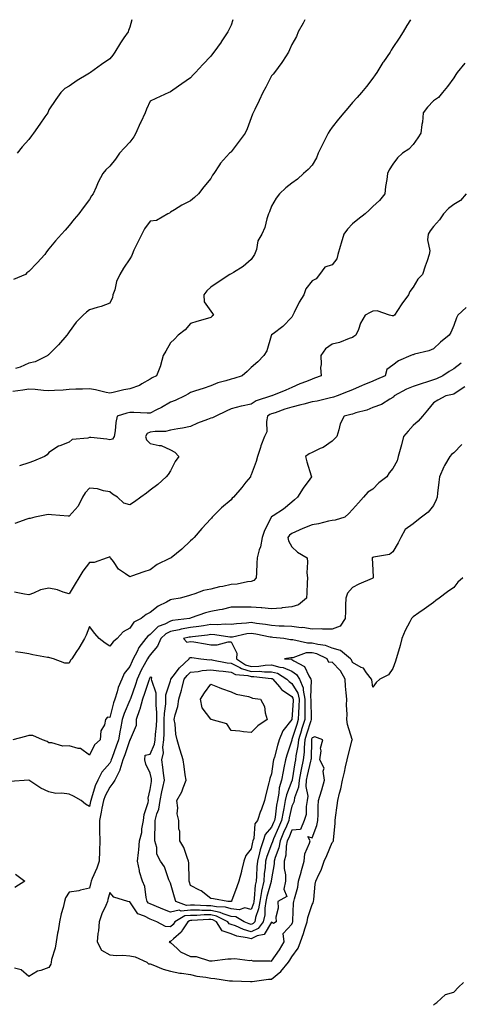
# Model space of a CAD drawing. Units: inches. Extents: x 1016003 to 1018643, y 7311098 to 7313738.
# Drawn here: x 1016714 to 1016932, y 7313251 to 7313738 of the extents above; entities that cross this region are included whole.
import ezdxf

# ---------------------------------------------------------------- set-up
doc = ezdxf.new("R2010")
doc.units = ezdxf.units.IN
doc.header["$MEASUREMENT"] = 0
doc.layers.add('Contour_10167311', color=7, linetype='Continuous', true_color=0x9812a4)

msp = doc.modelspace()

# ---------------------------------------------------------------- linework, layer by layer
at = {"layer": 'Contour_10167311'}
for points in [[(1016906.69, 7313738, 3202), (1016904.9, 7313735.07, 3202), (1016903.09, 7313731.92, 3202), (1016901.06, 7313728.91, 3202), (1016898.05, 7313724.32, 3202), (1016897.09, 7313722.88, 3202), (1016896.63, 7313721.92, 3202), (1016893.33, 7313717.2, 3202), (1016893.1, 7313716.87, 3202), (1016890.03, 7313711.92, 3202), (1016889.17, 7313710.79, 3202), (1016888.05, 7313709.13, 3202), (1016884.94, 7313705.03, 3202), (1016882.52, 7313701.92, 3202), (1016880.42, 7313699.55, 3202), (1016878.05, 7313697.01, 3202), (1016875.67, 7313694.3, 3202), (1016873.68, 7313691.92, 3202), (1016871.11, 7313688.87, 3202), (1016868.05, 7313684.85, 3202), (1016866.84, 7313683.14, 3202), (1016866.09, 7313681.92, 3202), (1016864.07, 7313677.93, 3202), (1016863.38, 7313676.59, 3202), (1016861.03, 7313671.92, 3202), (1016860.29, 7313669.69, 3202), (1016858.05, 7313666.13, 3202), (1016856.07, 7313663.9, 3202), (1016853.83, 7313661.92, 3202), (1016850.82, 7313659.14, 3202), (1016848.05, 7313657.12, 3202), (1016845.16, 7313654.81, 3202), (1016841.9, 7313651.92, 3202), (1016840.3, 7313649.68, 3202), (1016838.05, 7313645.83, 3202), (1016836.95, 7313643.03, 3202), (1016836.46, 7313641.92, 3202), (1016835.68, 7313639.55, 3202), (1016834.72, 7313635.25, 3202), (1016833.26, 7313631.92, 3202), (1016831.26, 7313628.71, 3202), (1016830.54, 7313624.42, 3202), (1016829.68, 7313621.92, 3202), (1016829.03, 7313620.95, 3202), (1016828.05, 7313619.43, 3202), (1016824.08, 7313615.89, 3202), (1016819.16, 7313613.03, 3202), (1016818.05, 7313612.32, 3202), (1016817.8, 7313612.17, 3202), (1016817.41, 7313611.92, 3202), (1016811.73, 7313608.24, 3202), (1016808.05, 7313605.7, 3202), (1016806.03, 7313603.94, 3202), (1016804.54, 7313601.92, 3202), (1016804.68, 7313598.55, 3202), (1016808.05, 7313593.89, 3202), (1016808.82, 7313592.69, 3202), (1016809.29, 7313591.92, 3202), (1016808.65, 7313591.32, 3202), (1016808.05, 7313590.75, 3202), (1016806.36, 7313590.23, 3202), (1016801.2, 7313588.76, 3202), (1016798.05, 7313587.74, 3202), (1016795.35, 7313584.62, 3202), (1016791.95, 7313581.92, 3202), (1016790.04, 7313579.93, 3202), (1016788.05, 7313578.22, 3202), (1016785.82, 7313574.15, 3202), (1016784.42, 7313571.92, 3202), (1016783.13, 7313566.99, 3202), (1016783.11, 7313566.86, 3202), (1016781.19, 7313561.92, 3202), (1016779.03, 7313560.94, 3202), (1016778.05, 7313560.2, 3202), (1016774, 7313557.87, 3202), (1016772.87, 7313557.1, 3202), (1016768.05, 7313555.43, 3202), (1016765.07, 7313554.9, 3202), (1016759.73, 7313553.59, 3202), (1016758.05, 7313553.26, 3202), (1016756.39, 7313553.58, 3202), (1016751.08, 7313554.95, 3202), (1016748.05, 7313555.45, 3202), (1016744.67, 7313555.29, 3202), (1016741.41, 7313555.28, 3202), (1016738.05, 7313555.14, 3202), (1016735.12, 7313554.84, 3202), (1016730.76, 7313554.64, 3202), (1016728.05, 7313554.39, 3202), (1016725.42, 7313554.54, 3202), (1016721.24, 7313555.12, 3202), (1016718.05, 7313555.27, 3202), (1016715.15, 7313554.82, 3202), (1016710.22, 7313554.08, 3202)], [(1016818.97, 7313738, 3200), (1016818.05, 7313735.27, 3200), (1016817.01, 7313732.96, 3200), (1016816.44, 7313731.92, 3200), (1016813.19, 7313727.05, 3200), (1016813.08, 7313726.89, 3200), (1016809.54, 7313721.92, 3200), (1016808.89, 7313721.08, 3200), (1016808.05, 7313719.97, 3200), (1016804.1, 7313715.86, 3200), (1016800.4, 7313711.92, 3200), (1016799.28, 7313710.69, 3200), (1016798.05, 7313709.26, 3200), (1016793.68, 7313706.29, 3200), (1016789.26, 7313703.13, 3200), (1016788.05, 7313702.27, 3200), (1016787.82, 7313702.16, 3200), (1016787.29, 7313701.92, 3200), (1016780.89, 7313699.08, 3200), (1016778.05, 7313697.72, 3200), (1016776.29, 7313693.67, 3200), (1016775.54, 7313691.92, 3200), (1016773.39, 7313687.27, 3200), (1016773.18, 7313686.8, 3200), (1016771.03, 7313681.92, 3200), (1016769.95, 7313680.02, 3200), (1016768.05, 7313677.39, 3200), (1016765.37, 7313674.6, 3200), (1016762.92, 7313671.92, 3200), (1016760.9, 7313669.07, 3200), (1016758.05, 7313665.5, 3200), (1016756.15, 7313663.82, 3200), (1016754.65, 7313661.92, 3200), (1016752.38, 7313657.59, 3200), (1016751.37, 7313655.24, 3200), (1016749.83, 7313651.92, 3200), (1016749.13, 7313650.84, 3200), (1016748.05, 7313649.07, 3200), (1016744.98, 7313644.98, 3200), (1016742.73, 7313641.92, 3200), (1016740.57, 7313639.4, 3200), (1016738.05, 7313636.14, 3200), (1016736.02, 7313633.95, 3200), (1016734.29, 7313631.92, 3200), (1016731.26, 7313628.71, 3200), (1016728.05, 7313624.64, 3200), (1016726.8, 7313623.17, 3200), (1016726.05, 7313621.92, 3200), (1016722.2, 7313617.76, 3200), (1016718.05, 7313613.51, 3200), (1016717.18, 7313612.79, 3200), (1016716.47, 7313611.92, 3200), (1016710.5, 7313609.47, 3200)], [(1016854.5, 7313738, 3201), (1016853.72, 7313736.25, 3201), (1016851.18, 7313731.92, 3201), (1016850.3, 7313729.67, 3201), (1016848.05, 7313725.7, 3201), (1016846.94, 7313723.03, 3201), (1016846.35, 7313721.92, 3201), (1016843.41, 7313717.29, 3201), (1016843.14, 7313716.83, 3201), (1016839.51, 7313711.92, 3201), (1016838.88, 7313711.09, 3201), (1016838.05, 7313710.17, 3201), (1016835.26, 7313704.71, 3201), (1016833.69, 7313701.92, 3201), (1016831.96, 7313698.01, 3201), (1016829.77, 7313693.64, 3201), (1016828.95, 7313691.92, 3201), (1016828.7, 7313691.27, 3201), (1016828.05, 7313689.48, 3201), (1016826.01, 7313683.96, 3201), (1016824.95, 7313681.92, 3201), (1016822.01, 7313677.95, 3201), (1016818.05, 7313672.57, 3201), (1016817.71, 7313672.26, 3201), (1016817.32, 7313671.92, 3201), (1016812.84, 7313667.12, 3201), (1016812.27, 7313666.14, 3201), (1016809.52, 7313661.92, 3201), (1016808.94, 7313661.03, 3201), (1016808.05, 7313659.41, 3201), (1016804.62, 7313655.35, 3201), (1016801.91, 7313651.92, 3201), (1016799.92, 7313650.05, 3201), (1016798.05, 7313648.42, 3201), (1016793.72, 7313646.24, 3201), (1016790.06, 7313643.94, 3201), (1016788.05, 7313642.74, 3201), (1016787.57, 7313642.39, 3201), (1016786.83, 7313641.92, 3201), (1016781.22, 7313638.75, 3201), (1016778.05, 7313638.36, 3201), (1016775.34, 7313634.64, 3201), (1016773.87, 7313631.92, 3201), (1016771.93, 7313628.04, 3201), (1016770.06, 7313623.94, 3201), (1016769.11, 7313621.92, 3201), (1016768.86, 7313621.11, 3201), (1016768.05, 7313619.71, 3201), (1016764.93, 7313615.04, 3201), (1016763.05, 7313611.92, 3201), (1016761.42, 7313608.55, 3201), (1016760.52, 7313604.39, 3201), (1016759.68, 7313601.92, 3201), (1016759.4, 7313600.57, 3201), (1016758.05, 7313597.8, 3201), (1016753.77, 7313596.2, 3201), (1016751.81, 7313595.68, 3201), (1016748.05, 7313594.47, 3201), (1016746.63, 7313593.34, 3201), (1016744.89, 7313591.92, 3201), (1016741.48, 7313588.49, 3201), (1016738.05, 7313583.69, 3201), (1016737.34, 7313582.64, 3201), (1016736.93, 7313581.92, 3201), (1016732.72, 7313577.25, 3201), (1016728.05, 7313572.5, 3201), (1016727.72, 7313572.25, 3201), (1016727.42, 7313571.92, 3201), (1016721.17, 7313568.8, 3201), (1016718.05, 7313568.06, 3201), (1016713.74, 7313566.23, 3201), (1016711.57, 7313565.44, 3201)], [(1016769.04, 7313738, 3199), (1016768.05, 7313734.24, 3199), (1016767.35, 7313732.62, 3199), (1016767.14, 7313731.92, 3199), (1016765.11, 7313728.98, 3199), (1016763.39, 7313726.58, 3199), (1016760.65, 7313721.92, 3199), (1016759.55, 7313720.42, 3199), (1016758.05, 7313718.62, 3199), (1016754.09, 7313715.88, 3199), (1016748.5, 7313711.92, 3199), (1016748.25, 7313711.73, 3199), (1016748.05, 7313711.6, 3199), (1016747.2, 7313711.07, 3199), (1016742, 7313707.97, 3199), (1016738.05, 7313705.17, 3199), (1016735.94, 7313704.02, 3199), (1016733.87, 7313701.92, 3199), (1016731.46, 7313698.51, 3199), (1016728.05, 7313693.34, 3199), (1016727.6, 7313692.37, 3199), (1016727.44, 7313691.92, 3199), (1016726.01, 7313689.88, 3199), (1016723.56, 7313686.41, 3199), (1016720.44, 7313681.92, 3199), (1016719.38, 7313680.59, 3199), (1016718.05, 7313678.72, 3199), (1016714.88, 7313675.09, 3199), (1016712.42, 7313671.92, 3199)], [(1016933.48, 7313716.5, 3203), (1016929.82, 7313711.92, 3203), (1016929.07, 7313710.9, 3203), (1016928.05, 7313709.25, 3203), (1016925.04, 7313704.92, 3203), (1016922.5, 7313701.92, 3203), (1016920.46, 7313699.51, 3203), (1016918.05, 7313697.82, 3203), (1016915.16, 7313694.82, 3203), (1016913.02, 7313691.92, 3203), (1016912.58, 7313687.39, 3203), (1016912.32, 7313686.18, 3203), (1016911.79, 7313681.92, 3203), (1016910.37, 7313679.6, 3203), (1016908.05, 7313676.3, 3203), (1016905.91, 7313674.05, 3203), (1016902.81, 7313671.92, 3203), (1016900.29, 7313669.68, 3203), (1016898.05, 7313666.5, 3203), (1016896.17, 7313663.81, 3203), (1016895.36, 7313661.92, 3203), (1016895.04, 7313658.92, 3203), (1016894.39, 7313655.58, 3203), (1016894.08, 7313651.92, 3203), (1016891.32, 7313648.65, 3203), (1016888.05, 7313645.56, 3203), (1016886.22, 7313643.75, 3203), (1016884.36, 7313641.92, 3203), (1016880.72, 7313639.25, 3203), (1016878.05, 7313637.12, 3203), (1016875.58, 7313634.4, 3203), (1016873.84, 7313631.92, 3203), (1016872.48, 7313627.49, 3203), (1016871.96, 7313625.82, 3203), (1016870.74, 7313621.92, 3203), (1016870.26, 7313619.71, 3203), (1016868.05, 7313616.77, 3203), (1016864.36, 7313615.61, 3203), (1016861.72, 7313611.92, 3203), (1016860.12, 7313609.85, 3203), (1016858.05, 7313608.92, 3203), (1016855.06, 7313604.91, 3203), (1016853.92, 7313601.92, 3203), (1016851.69, 7313598.28, 3203), (1016849.25, 7313593.12, 3203), (1016848.64, 7313591.92, 3203), (1016848.43, 7313591.54, 3203), (1016848.05, 7313590.91, 3203), (1016843.67, 7313586.31, 3203), (1016838.85, 7313582.72, 3203), (1016838.05, 7313582.1, 3203), (1016837.96, 7313582, 3203), (1016837.91, 7313581.92, 3203), (1016837.82, 7313581.68, 3203), (1016835.76, 7313574.22, 3203), (1016834.15, 7313571.92, 3203), (1016831.23, 7313568.74, 3203), (1016828.05, 7313566.04, 3203), (1016825.91, 7313564.06, 3203), (1016823.59, 7313561.92, 3203), (1016819.43, 7313560.54, 3203), (1016818.05, 7313560.21, 3203), (1016815.48, 7313559.35, 3203), (1016811.57, 7313558.4, 3203), (1016808.05, 7313556.87, 3203), (1016804.29, 7313555.68, 3203), (1016800.51, 7313554.38, 3203), (1016798.05, 7313553.56, 3203), (1016797.08, 7313552.89, 3203), (1016795.24, 7313551.92, 3203), (1016790.34, 7313549.63, 3203), (1016788.05, 7313548.77, 3203), (1016783.67, 7313546.29, 3203), (1016781.24, 7313545.12, 3203), (1016778.05, 7313543.49, 3203), (1016776.55, 7313543.42, 3203), (1016769.91, 7313543.78, 3203), (1016768.05, 7313543.71, 3203), (1016766.59, 7313543.37, 3203), (1016761.75, 7313541.92, 3203), (1016761.17, 7313538.8, 3203), (1016760.79, 7313534.66, 3203), (1016760.35, 7313531.92, 3203), (1016759.42, 7313530.56, 3203), (1016758.05, 7313530.22, 3203), (1016756.6, 7313530.47, 3203), (1016748.66, 7313531.31, 3203), (1016748.05, 7313531.41, 3203), (1016747.25, 7313531.12, 3203), (1016739.54, 7313530.43, 3203), (1016738.05, 7313529.07, 3203), (1016733.43, 7313527.3, 3203), (1016732.81, 7313527.16, 3203), (1016728.05, 7313524.01, 3203), (1016727.19, 7313522.78, 3203), (1016725.9, 7313521.92, 3203), (1016720.34, 7313519.64, 3203), (1016718.05, 7313518.9, 3203), (1016713.57, 7313517.44, 3203)], [(1016934.29, 7313651.92, 3204), (1016931.33, 7313648.64, 3204), (1016928.05, 7313646.61, 3204), (1016925.4, 7313644.57, 3204), (1016923.01, 7313641.92, 3204), (1016920.95, 7313639.02, 3204), (1016918.05, 7313635.71, 3204), (1016916.4, 7313633.58, 3204), (1016915.41, 7313631.92, 3204), (1016915.18, 7313629.05, 3204), (1016916.22, 7313623.75, 3204), (1016915.93, 7313621.92, 3204), (1016914.88, 7313618.75, 3204), (1016913.94, 7313616.03, 3204), (1016912.63, 7313611.92, 3204), (1016910.36, 7313609.6, 3204), (1016908.05, 7313605.72, 3204), (1016906.44, 7313603.54, 3204), (1016905.7, 7313601.92, 3204), (1016902.5, 7313597.47, 3204), (1016900.32, 7313594.19, 3204), (1016898.78, 7313591.92, 3204), (1016898.34, 7313591.62, 3204), (1016898.05, 7313591.5, 3204), (1016897.61, 7313591.48, 3204), (1016896.4, 7313591.92, 3204), (1016890.21, 7313594.08, 3204), (1016888.05, 7313593.87, 3204), (1016886.73, 7313593.23, 3204), (1016884.3, 7313591.92, 3204), (1016882.07, 7313587.9, 3204), (1016880.96, 7313584.83, 3204), (1016879.69, 7313581.92, 3204), (1016878.67, 7313581.3, 3204), (1016878.05, 7313580.85, 3204), (1016876.46, 7313580.33, 3204), (1016871.54, 7313578.44, 3204), (1016868.05, 7313577.5, 3204), (1016864.67, 7313575.3, 3204), (1016862.37, 7313571.92, 3204), (1016862.57, 7313567.4, 3204), (1016862.16, 7313566.04, 3204), (1016862.54, 7313561.92, 3204), (1016859.25, 7313560.72, 3204), (1016858.05, 7313560.29, 3204), (1016855.27, 7313559.14, 3204), (1016852.08, 7313557.89, 3204), (1016848.05, 7313556.06, 3204), (1016845.14, 7313554.83, 3204), (1016838.13, 7313551.99, 3204), (1016838.02, 7313551.95, 3204), (1016837.94, 7313551.92, 3204), (1016830.48, 7313549.49, 3204), (1016828.05, 7313547.93, 3204), (1016823.11, 7313546.87, 3204), (1016822.95, 7313546.82, 3204), (1016818.05, 7313545.62, 3204), (1016815.54, 7313544.43, 3204), (1016810.45, 7313541.92, 3204), (1016808.92, 7313541.06, 3204), (1016808.05, 7313540.89, 3204), (1016806.33, 7313540.21, 3204), (1016801.47, 7313538.5, 3204), (1016798.05, 7313536.88, 3204), (1016794.02, 7313535.96, 3204), (1016791.81, 7313535.68, 3204), (1016788.05, 7313534.96, 3204), (1016785.57, 7313534.4, 3204), (1016780.53, 7313534.4, 3204), (1016778.05, 7313534.01, 3204), (1016776.59, 7313533.38, 3204), (1016775.72, 7313531.92, 3204), (1016776.3, 7313530.17, 3204), (1016778.05, 7313528.48, 3204), (1016782.58, 7313527.38, 3204), (1016783.52, 7313527.38, 3204), (1016788.05, 7313525.26, 3204), (1016790.23, 7313524.1, 3204), (1016792.16, 7313521.92, 3204), (1016790.49, 7313519.48, 3204), (1016788.05, 7313514.88, 3204), (1016786.96, 7313513.01, 3204), (1016786, 7313511.92, 3204), (1016781.78, 7313508.18, 3204), (1016778.05, 7313505.29, 3204), (1016776.17, 7313503.8, 3204), (1016773.41, 7313501.92, 3204), (1016770.38, 7313499.59, 3204), (1016768.05, 7313498.01, 3204), (1016765.1, 7313498.97, 3204), (1016761.87, 7313501.92, 3204), (1016759.51, 7313503.38, 3204), (1016758.05, 7313504.54, 3204), (1016754.94, 7313505.03, 3204), (1016752.09, 7313505.96, 3204), (1016748.05, 7313506.39, 3204), (1016745.94, 7313504.03, 3204), (1016744.64, 7313501.92, 3204), (1016742.48, 7313497.48, 3204), (1016738.05, 7313492.4, 3204), (1016737.52, 7313492.44, 3204), (1016729.32, 7313493.19, 3204), (1016728.05, 7313493.29, 3204), (1016726.91, 7313493.06, 3204), (1016721.12, 7313491.92, 3204), (1016718.69, 7313491.27, 3204), (1016718.05, 7313491.24, 3204), (1016717.05, 7313490.92, 3204), (1016711.14, 7313488.83, 3204)], [(1016934.29, 7313595.68, 3205), (1016930.16, 7313591.92, 3205), (1016929.43, 7313590.54, 3205), (1016928.05, 7313586.83, 3205), (1016926.69, 7313583.28, 3205), (1016925.86, 7313581.92, 3205), (1016921.47, 7313578.5, 3205), (1016918.05, 7313575.19, 3205), (1016915.76, 7313574.21, 3205), (1016908.64, 7313572.51, 3205), (1016908.05, 7313572.32, 3205), (1016907.74, 7313572.23, 3205), (1016906.84, 7313571.92, 3205), (1016900.71, 7313569.26, 3205), (1016898.05, 7313567.13, 3205), (1016894.94, 7313565.02, 3205), (1016894.12, 7313561.92, 3205), (1016889.92, 7313560.05, 3205), (1016888.05, 7313559.26, 3205), (1016883.56, 7313557.42, 3205), (1016882.83, 7313557.14, 3205), (1016878.05, 7313555.01, 3205), (1016875.84, 7313554.13, 3205), (1016870.44, 7313551.92, 3205), (1016868.67, 7313551.3, 3205), (1016868.05, 7313551.12, 3205), (1016867.09, 7313550.96, 3205), (1016860.65, 7313549.32, 3205), (1016858.05, 7313548.98, 3205), (1016854.04, 7313547.91, 3205), (1016852.51, 7313547.46, 3205), (1016848.05, 7313546.36, 3205), (1016844.6, 7313545.37, 3205), (1016839.77, 7313543.64, 3205), (1016838.05, 7313543.09, 3205), (1016837.24, 7313542.73, 3205), (1016836.1, 7313541.92, 3205), (1016835.5, 7313539.37, 3205), (1016835.77, 7313534.19, 3205), (1016834.62, 7313531.92, 3205), (1016832.72, 7313527.25, 3205), (1016832.55, 7313526.42, 3205), (1016831.17, 7313521.92, 3205), (1016830.46, 7313519.51, 3205), (1016828.05, 7313512.91, 3205), (1016827.7, 7313512.27, 3205), (1016827.56, 7313511.92, 3205), (1016825.41, 7313509.28, 3205), (1016823.3, 7313506.67, 3205), (1016819.16, 7313501.92, 3205), (1016818.64, 7313501.33, 3205), (1016818.05, 7313500.61, 3205), (1016813.35, 7313496.61, 3205), (1016808.77, 7313491.92, 3205), (1016808.42, 7313491.55, 3205), (1016808.05, 7313491.11, 3205), (1016803.56, 7313486.41, 3205), (1016799.76, 7313481.92, 3205), (1016798.93, 7313481.04, 3205), (1016798.05, 7313480.2, 3205), (1016793.78, 7313476.19, 3205), (1016788.51, 7313471.92, 3205), (1016788.19, 7313471.78, 3205), (1016788.05, 7313471.73, 3205), (1016787.62, 7313471.49, 3205), (1016781.48, 7313468.49, 3205), (1016778.05, 7313465.93, 3205), (1016774.98, 7313464.99, 3205), (1016768.89, 7313462.76, 3205), (1016768.05, 7313462.48, 3205), (1016765.94, 7313464.02, 3205), (1016762.42, 7313466.3, 3205), (1016759.9, 7313470.07, 3205), (1016758.5, 7313471.92, 3205), (1016758.28, 7313472.15, 3205), (1016758.05, 7313472.42, 3205), (1016757.77, 7313472.2, 3205), (1016756.75, 7313471.92, 3205), (1016750.47, 7313469.5, 3205), (1016748.05, 7313469.6, 3205), (1016744.76, 7313465.21, 3205), (1016742.81, 7313461.92, 3205), (1016741.04, 7313458.93, 3205), (1016738.05, 7313454.08, 3205), (1016735.1, 7313454.87, 3205), (1016732.26, 7313456.12, 3205), (1016728.05, 7313456.81, 3205), (1016723.85, 7313456.12, 3205), (1016720.49, 7313454.36, 3205), (1016718.05, 7313453.59, 3205), (1016716.04, 7313453.93, 3205), (1016711.07, 7313454.94, 3205)], [(1016931.81, 7313568.17, 3206), (1016928.05, 7313565.34, 3206), (1016925.87, 7313564.09, 3206), (1016922.6, 7313561.92, 3206), (1016919.55, 7313560.42, 3206), (1016918.05, 7313559.97, 3206), (1016915.09, 7313558.96, 3206), (1016912, 7313557.97, 3206), (1016908.05, 7313556.54, 3206), (1016904.72, 7313555.25, 3206), (1016898.65, 7313551.92, 3206), (1016898.39, 7313551.57, 3206), (1016898.05, 7313551.19, 3206), (1016896.47, 7313550.34, 3206), (1016892.3, 7313547.67, 3206), (1016888.05, 7313546.23, 3206), (1016885.05, 7313544.91, 3206), (1016879.67, 7313543.54, 3206), (1016878.05, 7313542.99, 3206), (1016877.24, 7313542.74, 3206), (1016873.97, 7313541.92, 3206), (1016871.87, 7313538.11, 3206), (1016871.35, 7313535.22, 3206), (1016870.24, 7313531.92, 3206), (1016869.18, 7313530.79, 3206), (1016868.05, 7313529.55, 3206), (1016863.53, 7313526.44, 3206), (1016862, 7313525.87, 3206), (1016858.05, 7313524, 3206), (1016856.66, 7313523.31, 3206), (1016854.86, 7313521.92, 3206), (1016855.42, 7313519.29, 3206), (1016857.63, 7313512.34, 3206), (1016857.74, 7313511.92, 3206), (1016856.89, 7313510.76, 3206), (1016853.59, 7313506.39, 3206), (1016850.9, 7313501.92, 3206), (1016849.39, 7313500.58, 3206), (1016848.05, 7313499.41, 3206), (1016844.01, 7313495.96, 3206), (1016838.77, 7313492.64, 3206), (1016838.05, 7313492.15, 3206), (1016837.92, 7313492.05, 3206), (1016837.84, 7313491.92, 3206), (1016837.67, 7313491.54, 3206), (1016834.63, 7313485.34, 3206), (1016833.46, 7313481.92, 3206), (1016832.59, 7313477.38, 3206), (1016831.99, 7313475.86, 3206), (1016830.92, 7313471.92, 3206), (1016830.81, 7313469.15, 3206), (1016830.6, 7313464.47, 3206), (1016830.5, 7313461.92, 3206), (1016829.32, 7313460.65, 3206), (1016828.05, 7313460.12, 3206), (1016826.1, 7313459.97, 3206), (1016821.12, 7313458.86, 3206), (1016818.05, 7313458.68, 3206), (1016813.89, 7313457.76, 3206), (1016812.39, 7313457.58, 3206), (1016808.05, 7313456.33, 3206), (1016804.34, 7313455.63, 3206), (1016800.12, 7313453.99, 3206), (1016798.05, 7313453.44, 3206), (1016796.93, 7313453.05, 3206), (1016792.91, 7313451.92, 3206), (1016788.7, 7313451.27, 3206), (1016788.05, 7313451.09, 3206), (1016786.15, 7313450.02, 3206), (1016782.01, 7313447.96, 3206), (1016778.05, 7313444.86, 3206), (1016776.12, 7313443.85, 3206), (1016773.58, 7313441.92, 3206), (1016769.94, 7313440.03, 3206), (1016768.05, 7313437.15, 3206), (1016764.76, 7313435.21, 3206), (1016761.68, 7313431.92, 3206), (1016759.71, 7313430.26, 3206), (1016758.05, 7313428.1, 3206), (1016755.76, 7313429.63, 3206), (1016752.91, 7313431.92, 3206), (1016750.65, 7313434.52, 3206), (1016748.05, 7313437.87, 3206), (1016746.37, 7313433.59, 3206), (1016745.55, 7313431.92, 3206), (1016742.73, 7313427.24, 3206), (1016741.65, 7313425.52, 3206), (1016739.41, 7313421.92, 3206), (1016738.74, 7313421.23, 3206), (1016738.05, 7313419.85, 3206), (1016735.84, 7313419.71, 3206), (1016730.25, 7313421.92, 3206), (1016728.52, 7313422.38, 3206), (1016728.05, 7313422.51, 3206), (1016727.33, 7313422.64, 3206), (1016720.1, 7313423.97, 3206), (1016718.05, 7313424.35, 3206), (1016715.13, 7313424.84, 3206), (1016711.51, 7313425.38, 3206)], [(1016933.58, 7313556.39, 3207), (1016930.79, 7313554.67, 3207), (1016928.05, 7313552.83, 3207), (1016927.41, 7313552.57, 3207), (1016924.16, 7313551.92, 3207), (1016920.2, 7313549.78, 3207), (1016918.05, 7313548.47, 3207), (1016915.07, 7313544.9, 3207), (1016912.6, 7313541.92, 3207), (1016910.57, 7313539.4, 3207), (1016908.05, 7313537.33, 3207), (1016905.48, 7313534.49, 3207), (1016903.32, 7313531.92, 3207), (1016902.22, 7313527.75, 3207), (1016901.55, 7313525.42, 3207), (1016900.58, 7313521.92, 3207), (1016900.09, 7313519.88, 3207), (1016898.05, 7313516.05, 3207), (1016896.1, 7313513.87, 3207), (1016894.94, 7313511.92, 3207), (1016891.03, 7313508.95, 3207), (1016888.05, 7313505.79, 3207), (1016885.58, 7313504.39, 3207), (1016883.55, 7313501.92, 3207), (1016880.98, 7313499, 3207), (1016878.05, 7313495.75, 3207), (1016876.23, 7313493.74, 3207), (1016874.28, 7313491.92, 3207), (1016869.45, 7313490.52, 3207), (1016868.05, 7313490.36, 3207), (1016866.12, 7313489.98, 3207), (1016861.25, 7313488.72, 3207), (1016858.05, 7313488.18, 3207), (1016853.54, 7313486.44, 3207), (1016851.62, 7313485.49, 3207), (1016848.05, 7313483.89, 3207), (1016846.85, 7313483.12, 3207), (1016846.05, 7313481.92, 3207), (1016846.38, 7313480.26, 3207), (1016848.05, 7313477.35, 3207), (1016850.79, 7313474.66, 3207), (1016855.56, 7313471.92, 3207), (1016855.79, 7313469.66, 3207), (1016855.55, 7313464.42, 3207), (1016855.75, 7313461.92, 3207), (1016855.65, 7313459.52, 3207), (1016855.44, 7313454.53, 3207), (1016855.34, 7313451.92, 3207), (1016851.29, 7313448.68, 3207), (1016848.05, 7313447.64, 3207), (1016843.23, 7313447.1, 3207), (1016842.94, 7313447.03, 3207), (1016838.05, 7313446.61, 3207), (1016833.23, 7313447.09, 3207), (1016832.89, 7313447.07, 3207), (1016828.05, 7313447.43, 3207), (1016823.52, 7313447.39, 3207), (1016822.52, 7313447.45, 3207), (1016818.05, 7313447.4, 3207), (1016813.59, 7313446.38, 3207), (1016812.33, 7313446.19, 3207), (1016808.05, 7313445.33, 3207), (1016805.34, 7313444.63, 3207), (1016798.26, 7313442.13, 3207), (1016798.05, 7313442.07, 3207), (1016797.93, 7313442.04, 3207), (1016797.55, 7313441.92, 3207), (1016789.17, 7313440.8, 3207), (1016788.05, 7313440.58, 3207), (1016785.23, 7313439.1, 3207), (1016782.06, 7313437.91, 3207), (1016778.05, 7313433.93, 3207), (1016776.83, 7313433.14, 3207), (1016775.91, 7313431.92, 3207), (1016772.48, 7313427.49, 3207), (1016771.61, 7313425.48, 3207), (1016769.74, 7313421.92, 3207), (1016769.15, 7313420.81, 3207), (1016768.05, 7313418.11, 3207), (1016765.24, 7313414.73, 3207), (1016764.06, 7313411.92, 3207), (1016762.27, 7313407.71, 3207), (1016761.79, 7313405.66, 3207), (1016760.58, 7313401.92, 3207), (1016759.88, 7313400.09, 3207), (1016758.05, 7313392.85, 3207), (1016756.97, 7313393, 3207), (1016756.05, 7313391.92, 3207), (1016755.43, 7313389.31, 3207), (1016753.69, 7313386.27, 3207), (1016753.3, 7313381.92, 3207), (1016750.57, 7313379.4, 3207), (1016748.05, 7313374.22, 3207), (1016743.66, 7313377.53, 3207), (1016742.45, 7313377.52, 3207), (1016738.05, 7313378.82, 3207), (1016734.92, 7313378.79, 3207), (1016729.55, 7313380.42, 3207), (1016728.05, 7313380.38, 3207), (1016727.1, 7313380.97, 3207), (1016724.82, 7313381.92, 3207), (1016720.13, 7313384, 3207), (1016718.05, 7313384.06, 3207), (1016716.4, 7313383.57, 3207), (1016710.22, 7313381.92, 3207)], [(1016931.99, 7313527.99, 3208), (1016928.05, 7313523.76, 3208), (1016926.93, 7313523.04, 3208), (1016926.17, 7313521.92, 3208), (1016923.58, 7313517.45, 3208), (1016923.17, 7313516.8, 3208), (1016920.98, 7313511.92, 3208), (1016920.72, 7313509.25, 3208), (1016920.04, 7313503.91, 3208), (1016919.83, 7313501.92, 3208), (1016919.45, 7313500.52, 3208), (1016918.05, 7313497.69, 3208), (1016915.46, 7313494.51, 3208), (1016912.09, 7313491.92, 3208), (1016909.75, 7313490.22, 3208), (1016908.05, 7313488.64, 3208), (1016904.14, 7313485.83, 3208), (1016901.95, 7313481.92, 3208), (1016900.64, 7313479.33, 3208), (1016898.05, 7313474.83, 3208), (1016896.4, 7313473.57, 3208), (1016888.35, 7313472.22, 3208), (1016888.05, 7313472.11, 3208), (1016887.91, 7313472.06, 3208), (1016887.84, 7313471.92, 3208), (1016887.79, 7313471.66, 3208), (1016888.05, 7313465.92, 3208), (1016888.27, 7313462.14, 3208), (1016888.19, 7313461.92, 3208), (1016888.12, 7313461.86, 3208), (1016888.05, 7313461.81, 3208), (1016887.84, 7313461.72, 3208), (1016881.18, 7313458.78, 3208), (1016878.05, 7313457.12, 3208), (1016875.62, 7313454.36, 3208), (1016874.78, 7313451.92, 3208), (1016874.61, 7313448.49, 3208), (1016874.52, 7313445.45, 3208), (1016874.35, 7313441.92, 3208), (1016871.92, 7313438.05, 3208), (1016868.05, 7313436.59, 3208), (1016863.45, 7313436.52, 3208), (1016862.82, 7313436.69, 3208), (1016858.05, 7313436.65, 3208), (1016853.47, 7313437.34, 3208), (1016852.65, 7313437.32, 3208), (1016848.05, 7313437.83, 3208), (1016844.22, 7313438.09, 3208), (1016841.84, 7313438.13, 3208), (1016838.05, 7313438.36, 3208), (1016835.01, 7313438.88, 3208), (1016830.54, 7313439.43, 3208), (1016828.05, 7313439.83, 3208), (1016825.66, 7313439.53, 3208), (1016820.68, 7313439.29, 3208), (1016818.05, 7313438.91, 3208), (1016815.17, 7313439.03, 3208), (1016811.26, 7313438.71, 3208), (1016808.05, 7313438.82, 3208), (1016804.43, 7313438.3, 3208), (1016802.07, 7313437.89, 3208), (1016798.05, 7313437.34, 3208), (1016793.43, 7313436.54, 3208), (1016792.43, 7313436.31, 3208), (1016788.05, 7313435.46, 3208), (1016785.73, 7313434.24, 3208), (1016783.38, 7313431.92, 3208), (1016781.72, 7313428.24, 3208), (1016778.05, 7313423.9, 3208), (1016777.16, 7313422.81, 3208), (1016776.69, 7313421.92, 3208), (1016775.17, 7313419.03, 3208), (1016773.64, 7313416.33, 3208), (1016771.64, 7313411.92, 3208), (1016770.75, 7313409.22, 3208), (1016768.33, 7313402.21, 3208), (1016768.24, 7313401.92, 3208), (1016768.2, 7313401.77, 3208), (1016768.05, 7313401.42, 3208), (1016765.16, 7313394.82, 3208), (1016764.24, 7313391.92, 3208), (1016763.39, 7313387.26, 3208), (1016763.26, 7313386.71, 3208), (1016762.49, 7313381.92, 3208), (1016761.32, 7313378.65, 3208), (1016759.32, 7313373.19, 3208), (1016758.86, 7313371.92, 3208), (1016758.67, 7313371.29, 3208), (1016758.05, 7313370.32, 3208), (1016754.16, 7313365.8, 3208), (1016752.22, 7313361.92, 3208), (1016750.92, 7313359.04, 3208), (1016749.12, 7313352.99, 3208), (1016748.73, 7313351.92, 3208), (1016748.62, 7313351.35, 3208), (1016748.05, 7313348.91, 3208), (1016746.12, 7313349.98, 3208), (1016743.89, 7313351.92, 3208), (1016740.16, 7313354.03, 3208), (1016738.05, 7313355.01, 3208), (1016734.46, 7313355.51, 3208), (1016731.51, 7313355.38, 3208), (1016728.05, 7313356.14, 3208), (1016724.09, 7313357.96, 3208), (1016718.05, 7313361.92, 3208), (1016708.67, 7313361.3, 3208)], [(1016932.51, 7313461.92, 3209), (1016930.1, 7313459.87, 3209), (1016928.05, 7313457.19, 3209), (1016924.96, 7313455.01, 3209), (1016920.81, 7313451.92, 3209), (1016919.18, 7313450.78, 3209), (1016918.05, 7313449.78, 3209), (1016913.46, 7313446.51, 3209), (1016910.74, 7313444.6, 3209), (1016908.05, 7313442.72, 3209), (1016907.63, 7313442.34, 3209), (1016907.2, 7313441.92, 3209), (1016906.42, 7313440.29, 3209), (1016904.07, 7313435.9, 3209), (1016902.5, 7313431.92, 3209), (1016901.54, 7313428.43, 3209), (1016900.25, 7313424.12, 3209), (1016899.61, 7313421.92, 3209), (1016899.25, 7313420.72, 3209), (1016898.05, 7313417.15, 3209), (1016895.89, 7313414.08, 3209), (1016891.63, 7313411.92, 3209), (1016889.69, 7313410.27, 3209), (1016888.05, 7313407.91, 3209), (1016887.58, 7313411.45, 3209), (1016887.45, 7313411.92, 3209), (1016885.04, 7313414.93, 3209), (1016883.41, 7313417.28, 3209), (1016882.26, 7313417.71, 3209), (1016878.05, 7313420.08, 3209), (1016877.54, 7313421.42, 3209), (1016877.05, 7313421.92, 3209), (1016872.11, 7313425.98, 3209), (1016868.05, 7313427.26, 3209), (1016864.63, 7313428.51, 3209), (1016860.99, 7313428.98, 3209), (1016858.05, 7313429.73, 3209), (1016855.76, 7313429.63, 3209), (1016848.63, 7313431.34, 3209), (1016848.05, 7313431.3, 3209), (1016847.43, 7313431.3, 3209), (1016844.15, 7313431.92, 3209), (1016838.66, 7313432.52, 3209), (1016838.05, 7313432.56, 3209), (1016837.28, 7313432.69, 3209), (1016830.27, 7313434.14, 3209), (1016828.05, 7313434.49, 3209), (1016825.76, 7313434.21, 3209), (1016818.81, 7313432.69, 3209), (1016818.05, 7313432.57, 3209), (1016817.37, 7313432.6, 3209), (1016809.95, 7313433.82, 3209), (1016808.05, 7313433.89, 3209), (1016806.33, 7313433.64, 3209), (1016798.96, 7313432.83, 3209), (1016798.05, 7313432.71, 3209), (1016797.38, 7313432.59, 3209), (1016794.49, 7313431.92, 3209), (1016796.22, 7313430.09, 3209), (1016798.05, 7313430.56, 3209), (1016799.66, 7313430.31, 3209), (1016805.41, 7313429.28, 3209), (1016808.05, 7313428.89, 3209), (1016811.19, 7313428.78, 3209), (1016816.53, 7313430.4, 3209), (1016818.05, 7313430.27, 3209), (1016820.93, 7313424.8, 3209), (1016820.67, 7313421.92, 3209), (1016825.15, 7313419.02, 3209), (1016828.05, 7313418.19, 3209), (1016831.69, 7313418.27, 3209), (1016834.93, 7313418.81, 3209), (1016838.05, 7313418.9, 3209), (1016842.15, 7313417.81, 3209), (1016843.84, 7313417.71, 3209), (1016848.05, 7313415.78, 3209), (1016850.34, 7313414.21, 3209), (1016851.81, 7313411.92, 3209), (1016853.65, 7313407.52, 3209), (1016853.6, 7313406.37, 3209), (1016854.55, 7313401.92, 3209), (1016854.47, 7313398.34, 3209), (1016854.52, 7313395.45, 3209), (1016854.43, 7313391.92, 3209), (1016852.92, 7313387.05, 3209), (1016852.81, 7313386.68, 3209), (1016851.31, 7313381.92, 3209), (1016851.03, 7313378.94, 3209), (1016850.1, 7313373.97, 3209), (1016849.87, 7313371.92, 3209), (1016849.55, 7313370.42, 3209), (1016848.21, 7313362.08, 3209), (1016848.18, 7313361.92, 3209), (1016848.17, 7313361.8, 3209), (1016848.05, 7313361.51, 3209), (1016845.37, 7313354.6, 3209), (1016844.82, 7313351.92, 3209), (1016844.09, 7313347.96, 3209), (1016843.7, 7313346.26, 3209), (1016843, 7313341.92, 3209), (1016841.52, 7313338.45, 3209), (1016839.03, 7313332.89, 3209), (1016838.6, 7313331.92, 3209), (1016838.51, 7313331.46, 3209), (1016838.05, 7313330.21, 3209), (1016835.73, 7313324.24, 3209), (1016835.12, 7313321.92, 3209), (1016834.84, 7313318.71, 3209), (1016834.46, 7313315.52, 3209), (1016834.15, 7313311.92, 3209), (1016833.09, 7313306.96, 3209), (1016833.07, 7313306.9, 3209), (1016832.22, 7313301.92, 3209), (1016831.66, 7313298.31, 3209), (1016830.17, 7313294.04, 3209), (1016829.71, 7313291.92, 3209), (1016828.99, 7313290.98, 3209), (1016828.05, 7313290.52, 3209), (1016826.95, 7313290.82, 3209), (1016824.49, 7313291.92, 3209), (1016820.45, 7313294.32, 3209), (1016818.05, 7313294.53, 3209), (1016814.12, 7313295.85, 3209), (1016812.69, 7313296.55, 3209), (1016808.05, 7313297.5, 3209), (1016803.62, 7313297.49, 3209), (1016802.42, 7313297.55, 3209), (1016798.05, 7313297.54, 3209), (1016793.33, 7313297.2, 3209), (1016792.42, 7313297.55, 3209), (1016788.05, 7313296.67, 3209), (1016784.27, 7313298.14, 3209), (1016780.08, 7313299.89, 3209), (1016778.05, 7313300.71, 3209), (1016777.27, 7313301.14, 3209), (1016776.65, 7313301.92, 3209), (1016776.1, 7313303.88, 3209), (1016775.39, 7313309.26, 3209), (1016774.2, 7313311.92, 3209), (1016772.74, 7313316.6, 3209), (1016772.74, 7313317.24, 3209), (1016771.83, 7313321.92, 3209), (1016772.23, 7313326.1, 3209), (1016772.49, 7313327.48, 3209), (1016772.84, 7313331.92, 3209), (1016773.94, 7313336.03, 3209), (1016774, 7313337.87, 3209), (1016774.75, 7313341.92, 3209), (1016775.1, 7313344.87, 3209), (1016776.99, 7313350.86, 3209), (1016777.17, 7313351.92, 3209), (1016777.03, 7313352.94, 3209), (1016778.05, 7313357.27, 3209), (1016778.66, 7313361.31, 3209), (1016778.78, 7313361.92, 3209), (1016778.69, 7313362.56, 3209), (1016778.05, 7313365.36, 3209), (1016775.99, 7313369.86, 3209), (1016775.44, 7313371.92, 3209), (1016775.65, 7313374.32, 3209), (1016778.05, 7313374.75, 3209), (1016780.19, 7313379.78, 3209), (1016780.48, 7313381.92, 3209), (1016780.64, 7313384.51, 3209), (1016781.23, 7313388.74, 3209), (1016781.39, 7313391.92, 3209), (1016781.43, 7313395.3, 3209), (1016780.99, 7313398.98, 3209), (1016781.04, 7313401.92, 3209), (1016781.01, 7313404.88, 3209), (1016778.81, 7313411.15, 3209), (1016778.8, 7313411.92, 3209), (1016778.84, 7313412.72, 3209), (1016778.05, 7313412.8, 3209), (1016777.73, 7313412.24, 3209), (1016777.59, 7313411.92, 3209), (1016777.36, 7313411.23, 3209), (1016775.24, 7313404.73, 3209), (1016774.29, 7313401.92, 3209), (1016772.94, 7313397.03, 3209), (1016772.78, 7313396.65, 3209), (1016771.14, 7313391.92, 3209), (1016771.08, 7313388.89, 3209), (1016768.21, 7313382.07, 3209), (1016768.2, 7313381.92, 3209), (1016768.22, 7313381.75, 3209), (1016768.05, 7313381.79, 3209), (1016765.46, 7313374.51, 3209), (1016764.51, 7313371.92, 3209), (1016763.12, 7313366.99, 3209), (1016763.11, 7313366.86, 3209), (1016760.6, 7313361.92, 3209), (1016759.55, 7313360.42, 3209), (1016758.05, 7313358.48, 3209), (1016755.83, 7313354.13, 3209), (1016755.03, 7313351.92, 3209), (1016754.25, 7313348.12, 3209), (1016753.88, 7313346.09, 3209), (1016752.98, 7313341.92, 3209), (1016753.07, 7313336.94, 3209), (1016753.08, 7313336.89, 3209), (1016753.18, 7313331.92, 3209), (1016753.02, 7313326.94, 3209), (1016753.02, 7313326.89, 3209), (1016752.84, 7313321.92, 3209), (1016751.63, 7313318.34, 3209), (1016749.39, 7313313.26, 3209), (1016748.86, 7313311.92, 3209), (1016748.69, 7313311.27, 3209), (1016748.05, 7313308.53, 3209), (1016743.69, 7313307.56, 3209), (1016742.82, 7313307.15, 3209), (1016738.05, 7313306.6, 3209), (1016736.29, 7313303.68, 3209), (1016735.73, 7313301.92, 3209), (1016734.99, 7313298.86, 3209), (1016734.09, 7313295.88, 3209), (1016733.29, 7313291.92, 3209), (1016732.55, 7313287.41, 3209), (1016732.33, 7313286.2, 3209), (1016731.6, 7313281.92, 3209), (1016731.11, 7313278.86, 3209), (1016729.35, 7313273.22, 3209), (1016729.08, 7313271.92, 3209), (1016729, 7313270.97, 3209), (1016728.05, 7313269.29, 3209), (1016723.96, 7313267.82, 3209), (1016722.44, 7313267.53, 3209), (1016718.05, 7313264.86, 3209), (1016714.26, 7313268.13, 3209), (1016711.08, 7313268.89, 3209)], [(1016711.48, 7313315.35, 3208), (1016716.07, 7313311.92, 3208), (1016711.11, 7313308.87, 3208)], [(1016918.05, 7313250.69, 3209), (1016918.74, 7313251.22, 3209), (1016919.76, 7313251.92, 3209), (1016923.98, 7313255.99, 3209), (1016928.05, 7313257.06, 3209), (1016930.42, 7313259.54, 3209), (1016932.94, 7313261.92, 3209)]]:
    msp.add_polyline3d(points, dxfattribs=at)
for points in [[(1016838.05, 7313263.58, 3210), (1016842.66, 7313267.31, 3210), (1016846.42, 7313271.92, 3210), (1016847.07, 7313272.89, 3210), (1016848.05, 7313274.61, 3210), (1016851.15, 7313278.82, 3210), (1016852.27, 7313281.92, 3210), (1016853.87, 7313286.1, 3210), (1016854.5, 7313288.37, 3210), (1016855.66, 7313291.92, 3210), (1016855.98, 7313293.99, 3210), (1016858.05, 7313300.42, 3210), (1016858.66, 7313301.31, 3210), (1016858.79, 7313301.92, 3210), (1016858.96, 7313302.83, 3210), (1016859.56, 7313310.41, 3210), (1016859.92, 7313311.92, 3210), (1016861.45, 7313315.32, 3210), (1016862.56, 7313317.41, 3210), (1016864.05, 7313321.92, 3210), (1016865.34, 7313324.64, 3210), (1016868.05, 7313331.06, 3210), (1016868.47, 7313331.5, 3210), (1016868.61, 7313331.92, 3210), (1016868.6, 7313332.47, 3210), (1016869.46, 7313340.51, 3210), (1016869.45, 7313341.92, 3210), (1016869.65, 7313343.52, 3210), (1016870.53, 7313349.44, 3210), (1016870.82, 7313351.92, 3210), (1016871.62, 7313355.49, 3210), (1016872.33, 7313357.65, 3210), (1016873.05, 7313361.92, 3210), (1016874.07, 7313365.91, 3210), (1016874.65, 7313368.52, 3210), (1016875.48, 7313371.92, 3210), (1016875.9, 7313374.07, 3210), (1016877.93, 7313381.8, 3210), (1016877.96, 7313381.92, 3210), (1016877.94, 7313382.03, 3210), (1016875.62, 7313389.49, 3210), (1016875.32, 7313391.92, 3210), (1016875.41, 7313394.55, 3210), (1016875.1, 7313398.97, 3210), (1016875.2, 7313401.92, 3210), (1016874.93, 7313405.03, 3210), (1016874.61, 7313408.48, 3210), (1016874.34, 7313411.92, 3210), (1016872.18, 7313416.05, 3210), (1016868.05, 7313420.23, 3210), (1016866.29, 7313420.17, 3210), (1016865.56, 7313421.92, 3210), (1016860.46, 7313424.33, 3210), (1016858.05, 7313424.95, 3210), (1016855.15, 7313424.82, 3210), (1016848.57, 7313422.44, 3210), (1016848.05, 7313422.39, 3210), (1016847.57, 7313422.4, 3210), (1016844.5, 7313421.92, 3210), (1016847.84, 7313421.71, 3210), (1016848.05, 7313421.61, 3210), (1016849.03, 7313420.94, 3210), (1016854.33, 7313418.2, 3210), (1016856.51, 7313413.46, 3210), (1016857.49, 7313411.92, 3210), (1016857.66, 7313411.53, 3210), (1016857.33, 7313402.65, 3210), (1016857.48, 7313401.92, 3210), (1016857.46, 7313401.33, 3210), (1016857.62, 7313392.34, 3210), (1016857.61, 7313391.92, 3210), (1016857.42, 7313391.29, 3210), (1016855.37, 7313384.6, 3210), (1016854.53, 7313381.92, 3210), (1016854.17, 7313378.04, 3210), (1016854.12, 7313375.84, 3210), (1016853.68, 7313371.92, 3210), (1016852.71, 7313367.27, 3210), (1016852.57, 7313366.44, 3210), (1016851.69, 7313361.92, 3210), (1016851.44, 7313358.53, 3210), (1016849.37, 7313353.24, 3210), (1016849.19, 7313351.92, 3210), (1016849, 7313350.97, 3210), (1016848.05, 7313349.05, 3210), (1016846.72, 7313343.24, 3210), (1016846.51, 7313341.92, 3210), (1016845.36, 7313339.23, 3210), (1016844, 7313335.97, 3210), (1016842.22, 7313331.92, 3210), (1016841.57, 7313328.4, 3210), (1016839.85, 7313323.72, 3210), (1016839.4, 7313321.92, 3210), (1016839.4, 7313320.57, 3210), (1016838.05, 7313313.07, 3210), (1016837.92, 7313312.04, 3210), (1016837.91, 7313311.92, 3210), (1016837.88, 7313311.75, 3210), (1016835.63, 7313304.34, 3210), (1016835.21, 7313301.92, 3210), (1016834.69, 7313298.57, 3210), (1016834.66, 7313295.31, 3210), (1016833.92, 7313291.92, 3210), (1016831.37, 7313288.6, 3210), (1016828.05, 7313286.98, 3210), (1016824.15, 7313288.02, 3210), (1016820.17, 7313289.8, 3210), (1016818.05, 7313290.55, 3210), (1016817.05, 7313290.92, 3210), (1016816.41, 7313291.92, 3210), (1016810.81, 7313294.69, 3210), (1016808.05, 7313295.26, 3210), (1016804.73, 7313295.24, 3210), (1016801.14, 7313295.01, 3210), (1016798.05, 7313294.99, 3210), (1016795.18, 7313294.79, 3210), (1016790.26, 7313291.92, 3210), (1016789.38, 7313290.59, 3210), (1016788.05, 7313289.41, 3210), (1016785.68, 7313289.55, 3210), (1016781.34, 7313291.92, 3210), (1016778.95, 7313292.82, 3210), (1016778.05, 7313293.18, 3210), (1016775.26, 7313294.71, 3210), (1016771.96, 7313295.83, 3210), (1016768.05, 7313301.67, 3210), (1016767.84, 7313301.71, 3210), (1016767.01, 7313301.92, 3210), (1016760.17, 7313304.03, 3210), (1016758.05, 7313306.35, 3210), (1016757.14, 7313302.82, 3210), (1016756.93, 7313301.92, 3210), (1016756.14, 7313300.01, 3210), (1016754.21, 7313295.76, 3210), (1016752.83, 7313291.92, 3210), (1016752.52, 7313287.45, 3210), (1016752.2, 7313286.07, 3210), (1016751.82, 7313281.92, 3210), (1016754.04, 7313277.91, 3210), (1016758.05, 7313275.56, 3210), (1016761.41, 7313275.27, 3210), (1016764.62, 7313275.35, 3210), (1016768.05, 7313275.11, 3210), (1016770.71, 7313274.58, 3210), (1016776.39, 7313271.92, 3210), (1016777.29, 7313271.16, 3210), (1016778.05, 7313271, 3210), (1016779.44, 7313270.53, 3210), (1016784.56, 7313268.43, 3210), (1016788.05, 7313267.49, 3210), (1016792.67, 7313266.54, 3210), (1016793.48, 7313266.5, 3210), (1016798.05, 7313265.76, 3210), (1016801.19, 7313265.06, 3210), (1016805.54, 7313264.43, 3210), (1016808.05, 7313263.94, 3210), (1016810.02, 7313263.89, 3210), (1016817.24, 7313262.73, 3210), (1016818.05, 7313262.7, 3210), (1016818.77, 7313262.65, 3210), (1016827.61, 7313262.36, 3210), (1016828.05, 7313262.33, 3210), (1016828.49, 7313262.36, 3210), (1016836.5, 7313263.47, 3210)], [(1016828.05, 7313298, 3208), (1016824.9, 7313298.77, 3208), (1016822.12, 7313297.85, 3208), (1016818.05, 7313298.21, 3208), (1016815.27, 7313299.14, 3208), (1016810.77, 7313299.2, 3208), (1016808.05, 7313299.75, 3208), (1016805.87, 7313299.74, 3208), (1016799.89, 7313300.08, 3208), (1016798.05, 7313300.07, 3208), (1016796.07, 7313299.93, 3208), (1016790.78, 7313301.92, 3208), (1016790.12, 7313303.99, 3208), (1016788.05, 7313310.9, 3208), (1016787.73, 7313311.6, 3208), (1016787.64, 7313311.92, 3208), (1016787.3, 7313312.67, 3208), (1016785.16, 7313319.03, 3208), (1016783.22, 7313321.92, 3208), (1016781.42, 7313325.29, 3208), (1016781.29, 7313328.68, 3208), (1016780.4, 7313331.92, 3208), (1016780.31, 7313334.18, 3208), (1016780.6, 7313339.37, 3208), (1016780.5, 7313341.92, 3208), (1016781.36, 7313345.23, 3208), (1016782.32, 7313347.65, 3208), (1016783.08, 7313351.92, 3208), (1016783.86, 7313356.11, 3208), (1016784.38, 7313358.24, 3208), (1016785.13, 7313361.92, 3208), (1016784.63, 7313365.34, 3208), (1016784.39, 7313368.26, 3208), (1016783.77, 7313371.92, 3208), (1016784.57, 7313375.4, 3208), (1016784.34, 7313378.21, 3208), (1016784.85, 7313381.92, 3208), (1016785.03, 7313384.94, 3208), (1016784.91, 7313388.78, 3208), (1016785.06, 7313391.92, 3208), (1016785.1, 7313394.87, 3208), (1016785.8, 7313399.67, 3208), (1016785.84, 7313401.92, 3208), (1016785.82, 7313404.15, 3208), (1016788.05, 7313411.06, 3208), (1016788.27, 7313411.7, 3208), (1016788.33, 7313411.92, 3208), (1016789.4, 7313413.27, 3208), (1016792.54, 7313417.42, 3208), (1016797.31, 7313421.92, 3208), (1016797.52, 7313422.45, 3208), (1016798.05, 7313422.58, 3208), (1016798.63, 7313422.5, 3208), (1016803.16, 7313421.92, 3208), (1016807.62, 7313421.49, 3208), (1016808.05, 7313421.52, 3208), (1016808.52, 7313421.46, 3208), (1016816.16, 7313420.02, 3208), (1016818.05, 7313419.78, 3208), (1016822.4, 7313417.57, 3208), (1016823.19, 7313417.06, 3208), (1016828.05, 7313415.67, 3208), (1016831.89, 7313415.76, 3208), (1016834.51, 7313415.45, 3208), (1016838.05, 7313415.55, 3208), (1016840.92, 7313414.8, 3208), (1016845.67, 7313411.92, 3208), (1016846.76, 7313410.63, 3208), (1016848.05, 7313409.75, 3208), (1016851, 7313404.87, 3208), (1016851.63, 7313401.92, 3208), (1016851.55, 7313398.42, 3208), (1016851.33, 7313395.2, 3208), (1016851.24, 7313391.92, 3208), (1016850.49, 7313389.48, 3208), (1016848.11, 7313381.98, 3208), (1016848.09, 7313381.92, 3208), (1016848.09, 7313381.88, 3208), (1016848.05, 7313381.68, 3208), (1016845.65, 7313374.32, 3208), (1016844.95, 7313371.92, 3208), (1016844.16, 7313368.04, 3208), (1016843.72, 7313366.25, 3208), (1016842.94, 7313361.92, 3208), (1016841.87, 7313358.1, 3208), (1016841.64, 7313355.51, 3208), (1016840.9, 7313351.92, 3208), (1016840.46, 7313349.51, 3208), (1016839.77, 7313343.64, 3208), (1016839.49, 7313341.92, 3208), (1016839.06, 7313340.91, 3208), (1016838.05, 7313338.67, 3208), (1016834.89, 7313335.08, 3208), (1016833.83, 7313331.92, 3208), (1016832.43, 7313327.54, 3208), (1016832.15, 7313326.03, 3208), (1016831.1, 7313321.92, 3208), (1016830.84, 7313319.13, 3208), (1016830.61, 7313314.47, 3208), (1016830.39, 7313311.92, 3208), (1016829.97, 7313309.99, 3208), (1016829.47, 7313303.34, 3208), (1016829.22, 7313301.92, 3208), (1016829.07, 7313300.9, 3208)], [(1016818.05, 7313301.89, 3207), (1016818.03, 7313301.9, 3207), (1016816.36, 7313301.92, 3207), (1016809.37, 7313303.24, 3207), (1016808.05, 7313303.44, 3207), (1016803.26, 7313307.13, 3207), (1016802.5, 7313307.46, 3207), (1016798.05, 7313309.83, 3207), (1016797.52, 7313311.39, 3207), (1016797.36, 7313311.92, 3207), (1016797.27, 7313312.7, 3207), (1016797.15, 7313321.02, 3207), (1016797.03, 7313321.92, 3207), (1016796.28, 7313323.69, 3207), (1016794.76, 7313328.62, 3207), (1016792.65, 7313331.92, 3207), (1016792.64, 7313336.51, 3207), (1016792.18, 7313337.79, 3207), (1016792.16, 7313341.92, 3207), (1016791.38, 7313345.25, 3207), (1016791.67, 7313348.3, 3207), (1016791.18, 7313351.92, 3207), (1016793.77, 7313356.2, 3207), (1016794.32, 7313358.19, 3207), (1016795.8, 7313361.92, 3207), (1016795.41, 7313364.56, 3207), (1016794.88, 7313368.75, 3207), (1016794.37, 7313371.92, 3207), (1016792.81, 7313376.67, 3207), (1016792.68, 7313377.3, 3207), (1016791.41, 7313381.92, 3207), (1016790.79, 7313384.66, 3207), (1016790.34, 7313389.63, 3207), (1016789.92, 7313391.92, 3207), (1016790.4, 7313394.28, 3207), (1016791.66, 7313398.31, 3207), (1016792.22, 7313401.92, 3207), (1016793.58, 7313406.39, 3207), (1016793.85, 7313407.73, 3207), (1016794.94, 7313411.92, 3207), (1016796.31, 7313413.65, 3207), (1016798.05, 7313415.3, 3207), (1016801.82, 7313415.69, 3207), (1016803.76, 7313416.2, 3207), (1016808.05, 7313416.51, 3207), (1016812.07, 7313415.94, 3207), (1016814.19, 7313415.78, 3207), (1016818.05, 7313415.29, 3207), (1016820.29, 7313414.16, 3207), (1016826.32, 7313413.65, 3207), (1016828.05, 7313413.16, 3207), (1016829.31, 7313413.18, 3207), (1016837.78, 7313412.2, 3207), (1016838.05, 7313412.21, 3207), (1016838.27, 7313412.14, 3207), (1016838.65, 7313411.92, 3207), (1016841.99, 7313407.99, 3207), (1016842.93, 7313406.8, 3207), (1016843.52, 7313406.45, 3207), (1016848.05, 7313403.36, 3207), (1016848.59, 7313402.46, 3207), (1016848.7, 7313401.92, 3207), (1016848.69, 7313401.28, 3207), (1016848.07, 7313391.93, 3207), (1016848.07, 7313391.92, 3207), (1016848.06, 7313391.91, 3207), (1016848.05, 7313391.87, 3207), (1016843.68, 7313386.29, 3207), (1016841.85, 7313381.92, 3207), (1016840.95, 7313379.01, 3207), (1016839.43, 7313373.3, 3207), (1016839.04, 7313371.92, 3207), (1016838.87, 7313371.1, 3207), (1016838.05, 7313365.08, 3207), (1016837.26, 7313362.71, 3207), (1016836.96, 7313361.92, 3207), (1016836.65, 7313360.52, 3207), (1016835.15, 7313354.82, 3207), (1016834.59, 7313351.92, 3207), (1016832.84, 7313347.13, 3207), (1016832.63, 7313346.5, 3207), (1016831.06, 7313341.92, 3207), (1016829.72, 7313340.25, 3207), (1016829.27, 7313333.14, 3207), (1016828.86, 7313331.92, 3207), (1016828.67, 7313331.3, 3207), (1016828.05, 7313327.93, 3207), (1016825.3, 7313324.67, 3207), (1016824.38, 7313321.92, 3207), (1016823.21, 7313317.08, 3207), (1016823.15, 7313316.82, 3207), (1016821.85, 7313311.92, 3207), (1016820.81, 7313309.16, 3207), (1016818.24, 7313302.11, 3207), (1016818.17, 7313301.92, 3207), (1016818.08, 7313301.89, 3207)], [(1016828.05, 7313385.56, 3206), (1016824.13, 7313385.84, 3206), (1016822.31, 7313386.18, 3206), (1016818.05, 7313386.4, 3206), (1016815.92, 7313389.8, 3206), (1016808.24, 7313391.92, 3206), (1016808.17, 7313392.03, 3206), (1016808.05, 7313392.05, 3206), (1016803.81, 7313397.68, 3206), (1016802.88, 7313401.92, 3206), (1016804.88, 7313405.09, 3206), (1016808.05, 7313409.46, 3206), (1016812.17, 7313407.8, 3206), (1016813.39, 7313407.26, 3206), (1016818.05, 7313405.62, 3206), (1016820.6, 7313404.47, 3206), (1016826.72, 7313403.25, 3206), (1016828.05, 7313402.82, 3206), (1016828.67, 7313402.54, 3206), (1016832.5, 7313401.92, 3206), (1016834.51, 7313398.37, 3206), (1016834.83, 7313395.15, 3206), (1016835.81, 7313391.92, 3206), (1016831.23, 7313388.74, 3206)], [(1016838.05, 7313272.41, 3211), (1016841.95, 7313278.02, 3211), (1016844.27, 7313281.92, 3211), (1016843.83, 7313286.14, 3211), (1016848.05, 7313290.7, 3211), (1016848.42, 7313291.55, 3211), (1016848.54, 7313291.92, 3211), (1016848.63, 7313292.5, 3211), (1016848.95, 7313301.03, 3211), (1016849.13, 7313301.92, 3211), (1016849.38, 7313303.24, 3211), (1016850.96, 7313309.01, 3211), (1016851.38, 7313311.92, 3211), (1016852.6, 7313316.47, 3211), (1016852.78, 7313317.19, 3211), (1016854.11, 7313321.92, 3211), (1016854.51, 7313325.46, 3211), (1016856.85, 7313330.72, 3211), (1016857.1, 7313331.92, 3211), (1016855.93, 7313334.04, 3211), (1016858.05, 7313333.42, 3211), (1016860.46, 7313339.51, 3211), (1016860.94, 7313341.92, 3211), (1016861.08, 7313344.94, 3211), (1016861.09, 7313348.88, 3211), (1016861.24, 7313351.92, 3211), (1016862.69, 7313356.56, 3211), (1016862.87, 7313357.09, 3211), (1016864.21, 7313361.92, 3211), (1016863.55, 7313366.42, 3211), (1016864.04, 7313367.91, 3211), (1016861.94, 7313371.92, 3211), (1016862.51, 7313376.38, 3211), (1016862.24, 7313377.73, 3211), (1016863.42, 7313381.92, 3211), (1016859.46, 7313383.33, 3211), (1016858.05, 7313382.86, 3211), (1016857.84, 7313382.14, 3211), (1016857.77, 7313381.92, 3211), (1016857.73, 7313381.6, 3211), (1016857.56, 7313372.41, 3211), (1016857.5, 7313371.92, 3211), (1016857.36, 7313371.23, 3211), (1016855.68, 7313364.3, 3211), (1016855.21, 7313361.92, 3211), (1016854.98, 7313358.85, 3211), (1016855.95, 7313354.02, 3211), (1016855.66, 7313351.92, 3211), (1016855.07, 7313348.94, 3211), (1016855.08, 7313344.88, 3211), (1016854.11, 7313341.92, 3211), (1016852.38, 7313337.59, 3211), (1016848.05, 7313337.13, 3211), (1016846.52, 7313333.46, 3211), (1016845.83, 7313331.92, 3211), (1016845.34, 7313329.21, 3211), (1016845.06, 7313324.9, 3211), (1016844.31, 7313321.92, 3211), (1016844.32, 7313318.19, 3211), (1016844.91, 7313315.07, 3211), (1016844.92, 7313311.92, 3211), (1016844.09, 7313307.96, 3211), (1016845.56, 7313304.41, 3211), (1016841.16, 7313301.92, 3211), (1016841.31, 7313298.65, 3211), (1016840.22, 7313294.09, 3211), (1016840.4, 7313291.92, 3211), (1016838.99, 7313290.98, 3211), (1016838.05, 7313291.67, 3211), (1016834.39, 7313285.58, 3211), (1016831.01, 7313284.88, 3211), (1016828.05, 7313283.43, 3211), (1016825.98, 7313283.99, 3211), (1016820.94, 7313284.81, 3211), (1016818.05, 7313285.84, 3211), (1016813.61, 7313287.48, 3211), (1016810.77, 7313291.92, 3211), (1016808.95, 7313292.82, 3211), (1016808.05, 7313293, 3211), (1016806.97, 7313293, 3211), (1016798.59, 7313292.46, 3211), (1016798.05, 7313292.45, 3211), (1016797.55, 7313292.42, 3211), (1016796.69, 7313291.92, 3211), (1016794.02, 7313287.89, 3211), (1016793.31, 7313286.66, 3211), (1016789.65, 7313283.52, 3211), (1016788.05, 7313282.09, 3211), (1016787.86, 7313282.11, 3211), (1016787.37, 7313281.92, 3211), (1016787.81, 7313281.68, 3211), (1016788.05, 7313281.56, 3211), (1016791.35, 7313278.62, 3211), (1016793.12, 7313276.99, 3211), (1016798.05, 7313274.69, 3211), (1016800.8, 7313274.67, 3211), (1016807.35, 7313272.62, 3211), (1016808.05, 7313272.61, 3211), (1016808.69, 7313272.56, 3211), (1016816.41, 7313273.56, 3211), (1016818.05, 7313273.48, 3211), (1016819.89, 7313273.76, 3211), (1016827.32, 7313272.66, 3211), (1016828.05, 7313272.89, 3211), (1016828.73, 7313272.6, 3211), (1016837.42, 7313272.55, 3211)]]:
    msp.add_polyline3d(points, close=True, dxfattribs=at)

doc.saveas('drawing.dxf')
